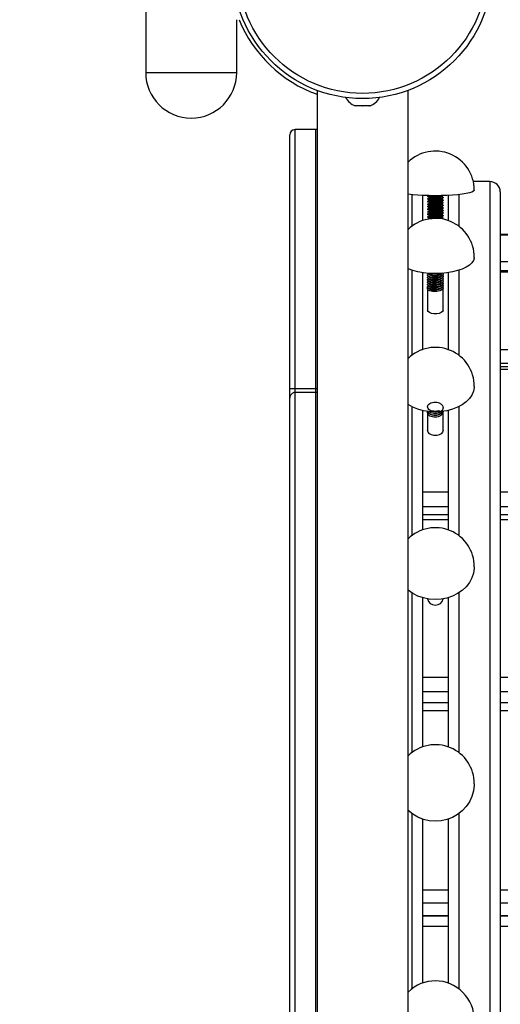
# Model space of a CAD drawing. Units: millimetres. Extents: x 15 to 205, y 5 to 292.
# Drawn here: x 113 to 113, y 159 to 161 of the extents above; entities that cross this region are included whole.
import ezdxf

# ---------------------------------------------------------------- set-up
doc = ezdxf.new("R2010")
doc.units = ezdxf.units.MM
doc.layers.add('TABELKA', color=7, linetype='Continuous', lineweight=50)
doc.styles.add('SLDTEXTSTYLE0', font='TXT', dxfattribs={"width": 0.75})
doc.dimstyles.new('SLDDIMSTYLE0', dxfattribs={"dimtxt": 3.5, "dimasz": 3.302, "dimexe": 0, "dimexo": 0.0625, "dimgap": 0.875, "dimtad": 1, "dimdec": 0, "dimlfac": 200, "dimrnd": 1e-09, "dimzin": 12, "dimdsep": 46, "dimtxsty": 'SLDTEXTSTYLE0', "dimsah": 1, "dimcen": 0.09, "dimadec": 0, "dimazin": 3, "dimtfac": 1, "dimtofl": 0, "dimtmove": 0, "dimatfit": 3, "dimfxl": 0, "dimfrac": 2, "dimtolj": 1, "dimtzin": 12, "dimarcsym": 0})

# ---------------------------------------------------------------- blocks, each defined once
blk = doc.blocks.new('_D_1')
at = {"layer": 'TABELKA'}
for p, q in [((137.4362, 176.5756), (155.0158, 176.5756)), ((154.0158, 176.5756), (154.0158, 114.7077)), ((113.5346, 114.7077), (155.0158, 114.7077))]:
    blk.add_line(p, q, dxfattribs=at)
for points in [[(154.0158, 176.5756), (153.5078, 173.2736), (154.5238, 173.2736)], [(154.0158, 114.7077), (154.5238, 118.0097), (153.5078, 118.0097)]]:
    blk.add_solid(points, dxfattribs=at)
at = {"layer": 'TABELKA', "insert": (149.5041, 145.3013), "char_height": 3.5, "attachment_point": 1, "rotation": 90, "style": 'SLDTEXTSTYLE0'}
blk.add_mtext('1237', dxfattribs=at)

msp = doc.modelspace()

# ---------------------------------------------------------------- linework, layer by layer
at = {"color": 7, "linetype": 'Continuous', "lineweight": 25}
for p, q in [((112.7771, 161.4302), (112.7771, 161.0302)), ((112.9521, 161.0302), (112.9521, 161.1319)), ((112.7771, 161.0302), (112.8977, 161.0302)), ((112.7771, 161.0302), (112.9521, 161.0302)), ((112.8977, 161.0302), (112.9521, 161.0302)), ((113.1068, 160.996), (113.1068, 157.4199)), ((113.2818, 157.4199), (113.2818, 160.996)), ((113.1818, 160.966), (113.18, 160.966)), ((113.1818, 160.966), (113.1821, 160.966)), ((113.1818, 160.966), (113.1818, 160.966)), ((113.1941, 160.966), (113.1821, 160.966)), ((113.1941, 160.966), (113.1943, 160.966)), ((113.1943, 160.966), (113.1946, 160.966)), ((113.2066, 160.966), (113.1946, 160.966)), ((113.2066, 160.966), (113.2068, 160.966)), ((113.2086, 160.966), (113.2068, 160.966)), ((113.2068, 160.966), (113.2068, 160.966)), ((113.0543, 160.4224), (113.0543, 160.9105)), ((113.1043, 160.9205), (113.0643, 160.9205)), ((113.0643, 160.4224), (113.0643, 160.9205)), ((113.1068, 160.9205), (113.1043, 160.9205)), ((113.1043, 160.4224), (113.1043, 160.9205)), ((113.4393, 160.8205), (113.4075, 160.8205)), ((113.4593, 160.8005), (113.4593, 158.9188)), ((113.3093, 160.794), (113.3093, 160.7455)), ((113.3193, 160.7923), (113.3193, 160.7917)), ((113.3193, 160.7917), (113.3199, 160.7911)), ((113.3193, 160.7873), (113.3193, 160.7867)), ((113.3193, 160.7824), (113.3193, 160.7818)), ((113.3193, 160.7818), (113.3199, 160.7812)), ((113.3193, 160.7774), (113.3193, 160.7768)), ((113.3215, 160.7902), (113.322, 160.7898)), ((113.322, 160.7892), (113.3215, 160.7889)), ((113.3215, 160.7852), (113.322, 160.7849)), ((113.322, 160.7843), (113.3215, 160.7839)), ((113.3215, 160.7803), (113.322, 160.7799)), ((113.322, 160.7793), (113.3215, 160.779)), ((113.322, 160.7901), (113.322, 160.7889)), ((113.322, 160.7901), (113.322, 160.7889)), ((113.322, 160.7852), (113.322, 160.7839)), ((113.322, 160.7852), (113.322, 160.7839)), ((113.322, 160.7802), (113.322, 160.779)), ((113.322, 160.7802), (113.322, 160.779)), ((113.3466, 160.7914), (113.3466, 160.7921)), ((113.3466, 160.7864), (113.3466, 160.7872)), ((113.3466, 160.7815), (113.3466, 160.7822)), ((113.3466, 160.7765), (113.3466, 160.7773)), ((113.3488, 160.789), (113.3493, 160.7892)), ((113.3488, 160.784), (113.3493, 160.7843)), ((113.3493, 160.7892), (113.3493, 160.7898)), ((113.3493, 160.7843), (113.3493, 160.7849)), ((113.3493, 160.7793), (113.3493, 160.7799)), ((113.3593, 160.794), (113.3593, 160.7455)), ((113.3193, 160.7725), (113.3193, 160.7719)), ((113.3193, 160.7676), (113.3193, 160.7669)), ((113.3193, 160.7669), (113.3199, 160.7664)), ((113.3193, 160.7626), (113.3193, 160.762)), ((113.3215, 160.7753), (113.322, 160.775)), ((113.322, 160.7744), (113.3215, 160.774)), ((113.3215, 160.7704), (113.322, 160.77)), ((113.322, 160.7694), (113.3215, 160.7691)), ((113.3215, 160.7654), (113.322, 160.7651)), ((113.322, 160.7645), (113.3215, 160.7641)), ((113.3215, 160.7605), (113.322, 160.7601)), ((113.322, 160.7595), (113.3215, 160.7592)), ((113.322, 160.7753), (113.322, 160.774)), ((113.322, 160.7753), (113.322, 160.774)), ((113.322, 160.7703), (113.322, 160.7691)), ((113.322, 160.7703), (113.322, 160.7691)), ((113.322, 160.7654), (113.322, 160.7641)), ((113.322, 160.7654), (113.322, 160.7641)), ((113.322, 160.7604), (113.322, 160.7592)), ((113.322, 160.7604), (113.322, 160.7592)), ((113.3466, 160.7716), (113.3466, 160.7723)), ((113.3466, 160.7666), (113.3466, 160.7674)), ((113.3466, 160.7617), (113.3466, 160.7625)), ((113.3488, 160.7741), (113.3493, 160.7744)), ((113.3488, 160.7642), (113.3493, 160.7645)), ((113.3488, 160.7593), (113.3493, 160.7595)), ((113.3493, 160.7744), (113.3493, 160.775)), ((113.3493, 160.7694), (113.3493, 160.77)), ((113.3493, 160.7645), (113.3493, 160.7651)), ((113.3493, 160.7595), (113.3493, 160.7601)), ((113.3193, 160.7577), (113.3193, 160.757)), ((113.3193, 160.757), (113.3199, 160.7565)), ((113.3193, 160.7527), (113.3193, 160.7521)), ((113.3215, 160.7555), (113.322, 160.7552)), ((113.322, 160.7546), (113.3215, 160.7542)), ((113.3215, 160.7506), (113.322, 160.7502)), ((113.322, 160.7496), (113.3215, 160.7493)), ((113.322, 160.7555), (113.322, 160.7542)), ((113.322, 160.7555), (113.322, 160.7542)), ((113.322, 160.7505), (113.322, 160.7493)), ((113.322, 160.7505), (113.322, 160.7493)), ((113.3466, 160.7567), (113.3466, 160.7575)), ((113.3466, 160.7518), (113.3466, 160.7526)), ((113.3493, 160.7496), (113.3483, 160.7486)), ((113.3488, 160.7494), (113.3493, 160.7496)), ((113.3493, 160.7546), (113.3493, 160.7552)), ((113.3493, 160.7496), (113.3493, 160.7502)), ((117.5416, 160.7185), (113.4593, 160.7185)), ((113.3093, 160.6454), (113.3093, 160.4976)), ((113.3593, 160.6454), (113.3593, 160.4976)), ((117.5416, 160.649), (113.4593, 160.649)), ((113.3193, 160.6412), (113.3193, 160.6406)), ((113.3193, 160.6367), (113.3193, 160.6361)), ((113.3193, 160.6321), (113.3193, 160.6315)), ((113.3193, 160.6276), (113.3193, 160.627)), ((113.3493, 160.6429), (113.3493, 160.6435)), ((113.3493, 160.6384), (113.3493, 160.6389)), ((113.3493, 160.6338), (113.3493, 160.6344)), ((113.3493, 160.6293), (113.3493, 160.6298)), ((113.3493, 160.6247), (113.3493, 160.6253)), ((113.3193, 160.623), (113.3193, 160.6224)), ((113.3193, 160.6185), (113.3193, 160.6179)), ((113.3193, 160.6139), (113.3193, 160.6179)), ((113.322, 160.6153), (113.3193, 160.6139)), ((113.3193, 160.6139), (113.3193, 160.5724)), ((113.3493, 160.6202), (113.3493, 160.6207)), ((113.3493, 160.5724), (113.3493, 160.6162)), ((117.5416, 160.4643), (113.4593, 160.4643)), ((113.0543, 160.4012), (113.0543, 160.4224)), ((113.0643, 160.4224), (113.1043, 160.4224)), ((113.0643, 160.4153), (113.0643, 160.4224)), ((113.1043, 160.4224), (113.1068, 160.4224)), ((113.1043, 160.4153), (113.1043, 160.4224)), ((113.0543, 158.0148), (113.0543, 160.4012)), ((113.0643, 158.0006), (113.0643, 160.4153)), ((113.0643, 160.4153), (113.1043, 160.4153)), ((113.1043, 160.4153), (113.1068, 160.4153)), ((113.1043, 158.0006), (113.1043, 160.4153)), ((113.3093, 160.3803), (113.3093, 160.1505)), ((113.3593, 160.3803), (113.3593, 160.1505)), ((113.3193, 160.3761), (113.3193, 160.3785)), ((113.3203, 160.3765), (113.3193, 160.3761)), ((113.3193, 160.3761), (113.3193, 160.3416)), ((113.3493, 160.3416), (113.3493, 160.378)), ((113.3593, 160.1795), (113.3093, 160.1795)), ((117.5416, 160.1795), (113.4593, 160.1795)), ((113.3093, 160.0203), (113.3093, 159.733)), ((113.3593, 160.0203), (113.3593, 159.733)), ((113.3593, 159.8176), (113.3093, 159.8176)), ((117.5416, 159.8176), (113.4593, 159.8176)), ((113.3093, 159.5944), (113.3093, 159.2787)), ((113.3593, 159.5944), (113.3593, 159.2787)), ((113.3093, 159.4083), (113.3593, 159.4083)), ((113.3093, 159.408), (113.3593, 159.408)), ((113.4593, 159.4083), (117.5416, 159.4083)), ((113.4593, 159.408), (117.5416, 159.408))]:
    msp.add_line(p, q, dxfattribs=at)
at = {"color": 8, "linetype": 'Continuous', "lineweight": 25}
for p, q in [((113.4393, 160.8205), (113.4393, 158.9152)), ((113.2893, 160.7955), (113.2893, 160.7347)), ((113.3793, 160.7955), (113.3793, 160.7347)), ((113.4593, 160.7183), (117.5416, 160.7183)), ((113.4593, 160.6671), (117.5416, 160.6671)), ((113.2893, 160.6498), (113.2893, 160.4866)), ((113.3793, 160.6498), (113.3793, 160.4866)), ((113.4593, 160.6472), (117.5416, 160.6472)), ((113.3093, 160.4976), (113.3102, 160.4976)), ((113.3584, 160.4976), (113.3593, 160.4976)), ((113.4593, 160.4976), (117.5416, 160.4976)), ((113.4593, 160.4711), (117.5416, 160.4711)), ((113.4593, 160.4595), (117.5416, 160.4595)), ((113.2893, 160.3873), (113.2893, 160.1397)), ((113.3793, 160.3873), (113.3793, 160.1397)), ((113.3093, 160.2237), (113.3593, 160.2237)), ((113.4593, 160.2237), (117.5416, 160.2237)), ((113.3093, 160.1955), (113.3593, 160.1955)), ((113.4593, 160.1955), (117.5416, 160.1955)), ((113.3093, 160.1703), (113.3593, 160.1703)), ((113.4593, 160.1703), (117.5416, 160.1703)), ((113.2893, 160.0293), (113.2893, 159.7223)), ((113.3793, 160.0293), (113.3793, 159.7223)), ((113.3093, 159.8675), (113.3593, 159.8675)), ((113.4593, 159.8675), (117.5416, 159.8675)), ((113.3093, 159.8399), (113.3593, 159.8399)), ((113.4593, 159.8399), (117.5416, 159.8399)), ((113.3093, 159.8033), (113.3593, 159.8033)), ((113.4593, 159.8033), (117.5416, 159.8033)), ((113.2893, 159.6047), (113.2893, 159.268)), ((113.3793, 159.6047), (113.3793, 159.268)), ((113.3093, 159.4579), (113.3593, 159.4579)), ((113.4593, 159.4579), (117.5416, 159.4579)), ((113.3093, 159.433), (113.3593, 159.433)), ((113.4593, 159.433), (117.5416, 159.433)), ((113.3093, 159.4091), (113.3593, 159.4091)), ((113.4593, 159.4091), (117.5416, 159.4091)), ((113.3093, 159.388), (113.3593, 159.388)), ((113.4593, 159.388), (117.5416, 159.388))]:
    msp.add_line(p, q, dxfattribs=at)
at = {"color": 7, "linetype": 'Continuous', "lineweight": 25, "flags": 128}
for points in [[(113.4093, 160.8041), (113.4093, 160.8036), (113.4079, 160.802), (113.4048, 160.8004), (113.4001, 160.7989), (113.3938, 160.7975), (113.3861, 160.7963), (113.3772, 160.7953), (113.3673, 160.7945), (113.3567, 160.7939), (113.3455, 160.7935), (113.334, 160.7934), (113.3226, 160.7935), (113.3114, 160.7939), (113.3008, 160.7945), (113.2909, 160.7953), (113.2821, 160.7964), (113.2818, 160.7964)], [(113.4093, 160.6747), (113.4093, 160.6734), (113.4079, 160.6687), (113.4048, 160.6641), (113.4001, 160.6598), (113.3938, 160.6558), (113.3861, 160.6522), (113.3772, 160.6492), (113.3673, 160.6468), (113.3567, 160.645), (113.3455, 160.6439), (113.334, 160.6436), (113.3226, 160.644), (113.3114, 160.6451), (113.3008, 160.6469), (113.2909, 160.6493), (113.2821, 160.6524), (113.2818, 160.6525)], [(113.3493, 160.5724), (113.3484, 160.5703), (113.3458, 160.5684), (113.3418, 160.567), (113.3369, 160.5663), (113.3317, 160.5663), (113.3268, 160.567), (113.3228, 160.5684), (113.3202, 160.5703), (113.3193, 160.5724)], [(113.4093, 160.4266), (113.4093, 160.4245), (113.4079, 160.4171), (113.4048, 160.4098), (113.4001, 160.403), (113.3938, 160.3967), (113.3861, 160.3911), (113.3772, 160.3863), (113.3673, 160.3825), (113.3567, 160.3797), (113.3455, 160.378), (113.334, 160.3775), (113.3226, 160.3781), (113.3114, 160.3798), (113.3008, 160.3827), (113.2909, 160.3866), (113.2821, 160.3914), (113.2818, 160.3915)], [(113.3493, 160.3416), (113.3484, 160.3382), (113.3458, 160.3353), (113.3418, 160.3331), (113.3369, 160.3319), (113.3317, 160.3319), (113.3268, 160.3331), (113.3228, 160.3353), (113.3202, 160.3382), (113.3193, 160.3416)], [(113.4093, 160.0797), (113.4093, 160.0771), (113.4079, 160.0675), (113.4048, 160.0582), (113.4001, 160.0494), (113.3938, 160.0413), (113.3861, 160.0341), (113.3772, 160.028), (113.3673, 160.0231), (113.3567, 160.0195), (113.3455, 160.0174), (113.334, 160.0167), (113.3226, 160.0174), (113.3114, 160.0197), (113.3008, 160.0233), (113.2909, 160.0283), (113.2821, 160.0345), (113.2818, 160.0347)], [(113.4093, 159.6623), (113.4093, 159.6592), (113.4079, 159.6483), (113.4048, 159.6377), (113.4001, 159.6276), (113.3938, 159.6184), (113.3861, 159.6102), (113.3772, 159.6032), (113.3673, 159.5976), (113.3567, 159.5936), (113.3455, 159.5911), (113.334, 159.5903), (113.3226, 159.5912), (113.3114, 159.5937), (113.3008, 159.5979), (113.2909, 159.6036), (113.2821, 159.6106), (113.2818, 159.6109)]]:
    msp.add_lwpolyline(points, dxfattribs=at)
at = {"color": 7, "linetype": 'Continuous', "lineweight": 25}
for radius in [0.25, 0.24]:
    msp.add_circle((113.1943, 161.2302), radius, dxfattribs=at)
at = {"color": 8, "linetype": 'Continuous', "lineweight": 25}
msp.add_arc((113.1943, 161.2302), 0.2572, 202.4668, 250.1148, dxfattribs=at)
at = {"color": 7, "linetype": 'Continuous', "lineweight": 25}
for centre, radius, start, end in [((112.8646, 161.0302), 0.0875, 180, 0), ((113.196, 161.0024), 0.0398, 210.2348, 246.3594), ((113.1927, 161.0024), 0.0398, 293.6406, 329.7652), ((113.0643, 160.9105), 0.01, 90, 180), ((113.3343, 160.8041), 0.075, 0, 134.427), ((113.4393, 160.8005), 0.02, 0, 90), ((113.3343, 160.6747), 0.075, 0, 134.427), ((113.3343, 160.4266), 0.075, 0, 134.427), ((113.3343, 160.0797), 0.075, 0, 134.427), ((113.3343, 160.0211), 0.0153, 192.0251, 347.9749), ((113.3343, 159.6623), 0.075, 0, 134.427), ((113.3343, 159.208), 0.075, 225.573, 134.427)]:
    msp.add_arc(centre, radius, start, end, dxfattribs=at)
for points, knots in [([(113.3217, 160.7938), (113.3213, 160.7937), (113.3196, 160.7932), (113.3195, 160.7927), (113.3193, 160.7923)], [0, 0, 0, 0, 0.275192, 1, 1, 1, 1]), ([(113.3483, 160.7931), (113.3483, 160.7931), (113.3479, 160.7927), (113.3451, 160.792), (113.3403, 160.7912), (113.3343, 160.7907), (113.3284, 160.7906), (113.3235, 160.7907), (113.32, 160.7911), (113.3196, 160.7915), (113.3193, 160.7917)], [0, 0, 0, 0, 0.011737, 0.152918, 0.294098, 0.435278, 0.576459, 0.717639, 0.85882, 1, 1, 1, 1]), ([(113.3483, 160.7909), (113.3488, 160.7905), (113.3498, 160.7898), (113.3485, 160.7887), (113.3452, 160.7877), (113.3402, 160.7869), (113.3343, 160.7864), (113.3284, 160.7863), (113.3235, 160.7864), (113.32, 160.7868), (113.3196, 160.7872), (113.3193, 160.7873)], [0, 0, 0, 0, 0.102823, 0.214971, 0.327118, 0.439265, 0.551412, 0.663559, 0.775706, 0.887853, 1, 1, 1, 1]), ([(113.3483, 160.7859), (113.3488, 160.7856), (113.3498, 160.7848), (113.3485, 160.7837), (113.3452, 160.7827), (113.3402, 160.7819), (113.3343, 160.7814), (113.3284, 160.7813), (113.3235, 160.7815), (113.32, 160.7819), (113.3196, 160.7822), (113.3193, 160.7824)], [0, 0, 0, 0, 0.102823, 0.214971, 0.327118, 0.439265, 0.551412, 0.663559, 0.775706, 0.887853, 1, 1, 1, 1]), ([(113.3217, 160.7839), (113.3213, 160.7838), (113.3196, 160.7833), (113.3195, 160.7828), (113.3193, 160.7824)], [0, 0, 0, 0, 0.275192, 1, 1, 1, 1]), ([(113.3483, 160.781), (113.3488, 160.7806), (113.3498, 160.7799), (113.3485, 160.7788), (113.3452, 160.7778), (113.3402, 160.777), (113.3343, 160.7765), (113.3284, 160.7764), (113.3235, 160.7765), (113.32, 160.7769), (113.3196, 160.7773), (113.3193, 160.7774)], [0, 0, 0, 0, 0.102823, 0.214971, 0.327118, 0.439265, 0.551412, 0.663559, 0.775706, 0.887853, 1, 1, 1, 1]), ([(113.3204, 160.7878), (113.3204, 160.7878), (113.3205, 160.7879), (113.3208, 160.7879), (113.3211, 160.7879)], [0, 0, 0, 0, 0.165776, 1, 1, 1, 1]), ([(113.3204, 160.7779), (113.3204, 160.7779), (113.3205, 160.778), (113.3208, 160.778), (113.3211, 160.778)], [0, 0, 0, 0, 0.165776, 1, 1, 1, 1]), ([(113.3209, 160.7911), (113.3213, 160.7909), (113.3221, 160.7904), (113.3229, 160.7899), (113.3233, 160.7897)], [0, 0, 0, 0, 0.500033, 1, 1, 1, 1]), ([(113.3233, 160.7893), (113.3229, 160.7891), (113.3221, 160.7886), (113.3213, 160.7882), (113.3209, 160.7879)], [0, 0, 0, 0, 0.4999667, 1, 1, 1, 1]), ([(113.3209, 160.7861), (113.3213, 160.7859), (113.3221, 160.7855), (113.3229, 160.785), (113.3233, 160.7848)], [0, 0, 0, 0, 0.500033, 1, 1, 1, 1]), ([(113.3233, 160.7844), (113.3229, 160.7841), (113.3221, 160.7837), (113.3213, 160.7832), (113.3209, 160.783)], [0, 0, 0, 0, 0.499967, 1, 1, 1, 1]), ([(113.3209, 160.7812), (113.3213, 160.781), (113.3221, 160.7805), (113.3229, 160.7801), (113.3233, 160.7798)], [0, 0, 0, 0, 0.5000333, 1, 1, 1, 1]), ([(113.3233, 160.7794), (113.3229, 160.7792), (113.3221, 160.7787), (113.3213, 160.7783), (113.3209, 160.778)], [0, 0, 0, 0, 0.499967, 1, 1, 1, 1]), ([(113.3457, 160.7917), (113.3457, 160.7916), (113.3454, 160.7913), (113.3431, 160.7907), (113.3392, 160.79), (113.3343, 160.7896), (113.3295, 160.7894), (113.3255, 160.7895), (113.3241, 160.7896), (113.3234, 160.7897)], [0, 0, 0, 0, 0.005642, 0.175735, 0.345827, 0.51592, 0.686013, 0.856105, 1, 1, 1, 1]), ([(113.3457, 160.7867), (113.3457, 160.7867), (113.3454, 160.7864), (113.3431, 160.7858), (113.3392, 160.7851), (113.3343, 160.7846), (113.3295, 160.7845), (113.3255, 160.7845), (113.3241, 160.7847), (113.3234, 160.7848)], [0, 0, 0, 0, 0.005642, 0.175735, 0.345827, 0.51592, 0.686013, 0.856105, 1, 1, 1, 1]), ([(113.3457, 160.7818), (113.3457, 160.7817), (113.3454, 160.7814), (113.3431, 160.7808), (113.3392, 160.7801), (113.3343, 160.7797), (113.3295, 160.7795), (113.3255, 160.7796), (113.3241, 160.7798), (113.3234, 160.7798)], [0, 0, 0, 0, 0.005642, 0.175735, 0.345827, 0.51592, 0.686013, 0.856105, 1, 1, 1, 1]), ([(113.3457, 160.7768), (113.3457, 160.7768), (113.3454, 160.7765), (113.3431, 160.7759), (113.3392, 160.7752), (113.3343, 160.7747), (113.3295, 160.7746), (113.3255, 160.7746), (113.3241, 160.7748), (113.3234, 160.7749)], [0, 0, 0, 0, 0.005642, 0.175735, 0.345827, 0.51592, 0.686013, 0.856105, 1, 1, 1, 1]), ([(113.3458, 160.7917), (113.3462, 160.7919), (113.3471, 160.7924), (113.3479, 160.7929), (113.3484, 160.7931)], [0, 0, 0, 0, 0.499849, 1, 1, 1, 1]), ([(113.3458, 160.7867), (113.3462, 160.787), (113.3471, 160.7874), (113.3479, 160.7879), (113.3484, 160.7882)], [0, 0, 0, 0, 0.499849, 1, 1, 1, 1]), ([(113.3458, 160.7818), (113.3462, 160.782), (113.3471, 160.7825), (113.3479, 160.783), (113.3484, 160.7832)], [0, 0, 0, 0, 0.499849, 1, 1, 1, 1]), ([(113.3458, 160.7768), (113.3462, 160.7771), (113.3471, 160.7775), (113.3479, 160.778), (113.3484, 160.7783)], [0, 0, 0, 0, 0.499849, 1, 1, 1, 1]), ([(113.3484, 160.7909), (113.3479, 160.7911), (113.3473, 160.7914), (113.3468, 160.7917), (113.3466, 160.7918)], [0, 0, 0, 0, 0.74975, 1, 1, 1, 1]), ([(113.3491, 160.7901), (113.3487, 160.7903), (113.3478, 160.7908), (113.347, 160.7912), (113.3466, 160.7914)], [0, 0, 0, 0, 0.530741, 1, 1, 1, 1]), ([(113.3484, 160.7859), (113.3479, 160.7862), (113.3473, 160.7865), (113.3468, 160.7868), (113.3466, 160.7869)], [0, 0, 0, 0, 0.74975, 1, 1, 1, 1]), ([(113.3491, 160.7851), (113.3487, 160.7854), (113.3478, 160.7858), (113.347, 160.7863), (113.3466, 160.7865)], [0, 0, 0, 0, 0.530741, 1, 1, 1, 1]), ([(113.3484, 160.781), (113.3479, 160.7812), (113.3473, 160.7815), (113.3468, 160.7818), (113.3466, 160.7819)], [0, 0, 0, 0, 0.74975, 1, 1, 1, 1]), ([(113.3491, 160.7802), (113.3487, 160.7804), (113.3478, 160.7809), (113.347, 160.7813), (113.3466, 160.7815)], [0, 0, 0, 0, 0.530741, 1, 1, 1, 1]), ([(113.3484, 160.776), (113.3479, 160.7763), (113.3473, 160.7766), (113.3468, 160.7769), (113.3466, 160.777)], [0, 0, 0, 0, 0.74975, 1, 1, 1, 1]), ([(113.3483, 160.776), (113.3488, 160.7757), (113.3498, 160.7749), (113.3485, 160.7738), (113.3452, 160.7728), (113.3402, 160.772), (113.3343, 160.7715), (113.3284, 160.7714), (113.3235, 160.7716), (113.32, 160.772), (113.3196, 160.7723), (113.3193, 160.7725)], [0, 0, 0, 0, 0.1028235, 0.2149706, 0.3271176, 0.4392647, 0.5514117, 0.6635588, 0.7757059, 0.8878529, 1, 1, 1, 1]), ([(113.3217, 160.774), (113.3213, 160.7739), (113.3196, 160.7734), (113.3195, 160.7729), (113.3193, 160.7725)], [0, 0, 0, 0, 0.2751924, 1, 1, 1, 1]), ([(113.3483, 160.7711), (113.3488, 160.7707), (113.3498, 160.77), (113.3485, 160.7689), (113.3452, 160.7679), (113.3402, 160.7671), (113.3343, 160.7666), (113.3284, 160.7665), (113.3235, 160.7666), (113.32, 160.767), (113.3196, 160.7674), (113.3193, 160.7676)], [0, 0, 0, 0, 0.102823, 0.214971, 0.327118, 0.439265, 0.551412, 0.663559, 0.775706, 0.887853, 1, 1, 1, 1]), ([(113.3217, 160.7691), (113.3213, 160.7689), (113.3196, 160.7685), (113.3195, 160.7679), (113.3193, 160.7676)], [0, 0, 0, 0, 0.275192, 1, 1, 1, 1]), ([(113.3483, 160.7661), (113.3488, 160.7658), (113.3498, 160.765), (113.3485, 160.7639), (113.3452, 160.7629), (113.3402, 160.7621), (113.3343, 160.7616), (113.3284, 160.7615), (113.3235, 160.7617), (113.32, 160.7621), (113.3196, 160.7624), (113.3193, 160.7626)], [0, 0, 0, 0, 0.102823, 0.214971, 0.327118, 0.439265, 0.551412, 0.663559, 0.775706, 0.887853, 1, 1, 1, 1]), ([(113.3483, 160.7612), (113.3488, 160.7608), (113.3498, 160.7601), (113.3485, 160.759), (113.3452, 160.758), (113.3402, 160.7572), (113.3343, 160.7567), (113.3284, 160.7566), (113.3235, 160.7567), (113.32, 160.7571), (113.3196, 160.7575), (113.3193, 160.7577)], [0, 0, 0, 0, 0.102823, 0.214971, 0.327118, 0.439265, 0.551412, 0.663559, 0.775706, 0.887853, 1, 1, 1, 1]), ([(113.3217, 160.7592), (113.3213, 160.759), (113.3196, 160.7586), (113.3195, 160.758), (113.3193, 160.7577)], [0, 0, 0, 0, 0.275192, 1, 1, 1, 1]), ([(113.3204, 160.7631), (113.3204, 160.7631), (113.3205, 160.7631), (113.3208, 160.7632), (113.3211, 160.7632)], [0, 0, 0, 0, 0.165776, 1, 1, 1, 1]), ([(113.3209, 160.7762), (113.3213, 160.776), (113.3221, 160.7756), (113.3229, 160.7751), (113.3233, 160.7749)], [0, 0, 0, 0, 0.500033, 1, 1, 1, 1]), ([(113.3233, 160.7745), (113.3229, 160.7742), (113.3221, 160.7738), (113.3213, 160.7733), (113.3209, 160.7731)], [0, 0, 0, 0, 0.499967, 1, 1, 1, 1]), ([(113.3209, 160.7713), (113.3213, 160.7711), (113.3221, 160.7706), (113.3229, 160.7702), (113.3233, 160.7699)], [0, 0, 0, 0, 0.500033, 1, 1, 1, 1]), ([(113.3233, 160.7695), (113.3229, 160.7693), (113.3221, 160.7688), (113.3213, 160.7684), (113.3209, 160.7681)], [0, 0, 0, 0, 0.499967, 1, 1, 1, 1]), ([(113.3209, 160.7663), (113.3213, 160.7661), (113.3221, 160.7657), (113.3229, 160.7652), (113.3233, 160.765)], [0, 0, 0, 0, 0.500033, 1, 1, 1, 1]), ([(113.3233, 160.7646), (113.3229, 160.7643), (113.3221, 160.7639), (113.3213, 160.7634), (113.3209, 160.7632)], [0, 0, 0, 0, 0.499967, 1, 1, 1, 1]), ([(113.3209, 160.7614), (113.3213, 160.7612), (113.3221, 160.7607), (113.3229, 160.7603), (113.3233, 160.76)], [0, 0, 0, 0, 0.5000333, 1, 1, 1, 1]), ([(113.3233, 160.7596), (113.3229, 160.7594), (113.3221, 160.7589), (113.3213, 160.7585), (113.3209, 160.7582)], [0, 0, 0, 0, 0.499967, 1, 1, 1, 1]), ([(113.3457, 160.7719), (113.3457, 160.7719), (113.3454, 160.7715), (113.3431, 160.7709), (113.3392, 160.7702), (113.3343, 160.7698), (113.3295, 160.7696), (113.3255, 160.7697), (113.3241, 160.7699), (113.3234, 160.7699)], [0, 0, 0, 0, 0.005642, 0.175735, 0.345827, 0.51592, 0.686013, 0.856105, 1, 1, 1, 1]), ([(113.3457, 160.7669), (113.3457, 160.7669), (113.3454, 160.7666), (113.3431, 160.766), (113.3392, 160.7653), (113.3343, 160.7648), (113.3295, 160.7647), (113.3255, 160.7647), (113.3241, 160.7649), (113.3234, 160.765)], [0, 0, 0, 0, 0.005642, 0.175735, 0.345827, 0.51592, 0.686013, 0.856105, 1, 1, 1, 1]), ([(113.3457, 160.762), (113.3457, 160.762), (113.3454, 160.7616), (113.3431, 160.761), (113.3392, 160.7603), (113.3343, 160.7599), (113.3295, 160.7597), (113.3255, 160.7598), (113.3241, 160.76), (113.3234, 160.76)], [0, 0, 0, 0, 0.005642, 0.175735, 0.345827, 0.51592, 0.686013, 0.856105, 1, 1, 1, 1]), ([(113.3458, 160.7719), (113.3462, 160.7721), (113.3471, 160.7726), (113.3479, 160.7731), (113.3484, 160.7733)], [0, 0, 0, 0, 0.499849, 1, 1, 1, 1]), ([(113.3458, 160.7669), (113.3462, 160.7672), (113.3471, 160.7676), (113.3479, 160.7681), (113.3484, 160.7684)], [0, 0, 0, 0, 0.499849, 1, 1, 1, 1]), ([(113.3458, 160.762), (113.3462, 160.7622), (113.3471, 160.7627), (113.3479, 160.7632), (113.3484, 160.7634)], [0, 0, 0, 0, 0.499849, 1, 1, 1, 1]), ([(113.3458, 160.757), (113.3462, 160.7573), (113.3471, 160.7577), (113.3479, 160.7582), (113.3484, 160.7585)], [0, 0, 0, 0, 0.499849, 1, 1, 1, 1]), ([(113.3491, 160.7752), (113.3487, 160.7755), (113.3478, 160.7759), (113.347, 160.7764), (113.3466, 160.7766)], [0, 0, 0, 0, 0.530741, 1, 1, 1, 1]), ([(113.3484, 160.7711), (113.3479, 160.7713), (113.3473, 160.7716), (113.3468, 160.772), (113.3466, 160.772)], [0, 0, 0, 0, 0.74975, 1, 1, 1, 1]), ([(113.3491, 160.7703), (113.3487, 160.7705), (113.3478, 160.771), (113.347, 160.7714), (113.3466, 160.7716)], [0, 0, 0, 0, 0.530741, 1, 1, 1, 1]), ([(113.3484, 160.7661), (113.3479, 160.7664), (113.3473, 160.7667), (113.3468, 160.767), (113.3466, 160.7671)], [0, 0, 0, 0, 0.7497503, 1, 1, 1, 1]), ([(113.3491, 160.7653), (113.3487, 160.7656), (113.3478, 160.766), (113.347, 160.7665), (113.3466, 160.7667)], [0, 0, 0, 0, 0.530741, 1, 1, 1, 1]), ([(113.3484, 160.7612), (113.3479, 160.7614), (113.3473, 160.7617), (113.3468, 160.7621), (113.3466, 160.7621)], [0, 0, 0, 0, 0.7497503, 1, 1, 1, 1]), ([(113.3491, 160.7604), (113.3487, 160.7606), (113.3478, 160.7611), (113.347, 160.7615), (113.3466, 160.7617)], [0, 0, 0, 0, 0.5307411, 1, 1, 1, 1]), ([(113.3483, 160.7562), (113.3488, 160.7559), (113.3498, 160.7552), (113.3485, 160.754), (113.3452, 160.753), (113.3402, 160.7522), (113.3343, 160.7518), (113.3284, 160.7516), (113.3235, 160.7518), (113.32, 160.7522), (113.3196, 160.7525), (113.3193, 160.7527)], [0, 0, 0, 0, 0.102823, 0.214971, 0.327118, 0.439265, 0.551412, 0.663559, 0.775706, 0.887853, 1, 1, 1, 1]), ([(113.3217, 160.7493), (113.3213, 160.7491), (113.3196, 160.7487), (113.3195, 160.7481), (113.3193, 160.7478)], [0, 0, 0, 0, 0.275192, 1, 1, 1, 1]), ([(113.3204, 160.7532), (113.3204, 160.7532), (113.3205, 160.7532), (113.3208, 160.7533), (113.3211, 160.7533)], [0, 0, 0, 0, 0.165776, 1, 1, 1, 1]), ([(113.3209, 160.7564), (113.3213, 160.7562), (113.3221, 160.7558), (113.3229, 160.7553), (113.3233, 160.7551)], [0, 0, 0, 0, 0.500033, 1, 1, 1, 1]), ([(113.3233, 160.7547), (113.3229, 160.7544), (113.3221, 160.754), (113.3213, 160.7535), (113.3209, 160.7533)], [0, 0, 0, 0, 0.499967, 1, 1, 1, 1]), ([(113.3209, 160.7515), (113.3213, 160.7513), (113.3221, 160.7508), (113.3229, 160.7504), (113.3233, 160.7501)], [0, 0, 0, 0, 0.5000333, 1, 1, 1, 1]), ([(113.3233, 160.7497), (113.3229, 160.7495), (113.3221, 160.749), (113.3213, 160.7486), (113.3209, 160.7483)], [0, 0, 0, 0, 0.499967, 1, 1, 1, 1]), ([(113.3281, 160.7486), (113.3273, 160.7486), (113.325, 160.7487), (113.3226, 160.7489), (113.3222, 160.7492), (113.322, 160.7493)], [0, 0, 0, 0, 0.23843, 0.619215, 1, 1, 1, 1]), ([(113.3457, 160.757), (113.3457, 160.757), (113.3454, 160.7567), (113.3431, 160.7561), (113.3392, 160.7554), (113.3343, 160.7549), (113.3295, 160.7548), (113.3255, 160.7548), (113.3241, 160.755), (113.3234, 160.7551)], [0, 0, 0, 0, 0.005642, 0.175735, 0.345827, 0.51592, 0.686013, 0.856105, 1, 1, 1, 1]), ([(113.3457, 160.7521), (113.3457, 160.7521), (113.3454, 160.7517), (113.3431, 160.7511), (113.3392, 160.7504), (113.3343, 160.75), (113.3295, 160.7498), (113.3255, 160.7499), (113.3241, 160.7501), (113.3234, 160.7501)], [0, 0, 0, 0, 0.005642, 0.175735, 0.345827, 0.51592, 0.686013, 0.856105, 1, 1, 1, 1]), ([(113.3466, 160.7518), (113.3464, 160.7514), (113.3461, 160.7508), (113.3434, 160.7499), (113.3407, 160.7495), (113.3394, 160.7493)], [0, 0, 0, 0, 0.344097, 0.688194, 1, 1, 1, 1]), ([(113.3458, 160.7521), (113.3462, 160.7523), (113.3471, 160.7528), (113.3479, 160.7533), (113.3484, 160.7535)], [0, 0, 0, 0, 0.499849, 1, 1, 1, 1]), ([(113.3484, 160.7562), (113.3479, 160.7565), (113.3473, 160.7568), (113.3468, 160.7571), (113.3466, 160.7572)], [0, 0, 0, 0, 0.7497503, 1, 1, 1, 1]), ([(113.3491, 160.7554), (113.3487, 160.7557), (113.3478, 160.7561), (113.347, 160.7566), (113.3466, 160.7568)], [0, 0, 0, 0, 0.530741, 1, 1, 1, 1]), ([(113.3484, 160.7513), (113.3479, 160.7515), (113.3473, 160.7518), (113.3468, 160.7522), (113.3466, 160.7522)], [0, 0, 0, 0, 0.74975, 1, 1, 1, 1]), ([(113.3491, 160.7505), (113.3487, 160.7507), (113.3478, 160.7512), (113.347, 160.7516), (113.3466, 160.7518)], [0, 0, 0, 0, 0.530741, 1, 1, 1, 1]), ([(113.3483, 160.7513), (113.3488, 160.7509), (113.3499, 160.7502), (113.3488, 160.7495), (113.3482, 160.7491)], [0, 0, 0, 0, 0.478314, 1, 1, 1, 1]), ([(113.3476, 160.6444), (113.3468, 160.6437), (113.345, 160.6422), (113.3402, 160.6407), (113.3343, 160.6399), (113.3284, 160.6401), (113.3235, 160.6412), (113.3203, 160.6428), (113.3199, 160.6439), (113.3198, 160.6444)], [0, 0, 0, 0, 0.127068, 0.282406, 0.437744, 0.593082, 0.748419, 0.903757, 1, 1, 1, 1]), ([(113.3463, 160.644), (113.3459, 160.6437), (113.3444, 160.6425), (113.3401, 160.6413), (113.3344, 160.6405), (113.3284, 160.6407), (113.3235, 160.6418), (113.3206, 160.6432), (113.3202, 160.6441), (113.3201, 160.6443)], [0, 0, 0, 0, 0.071363, 0.24564, 0.419916, 0.594193, 0.768469, 0.942746, 1, 1, 1, 1]), ([(113.3491, 160.644), (113.3492, 160.6438), (113.3497, 160.6428), (113.3484, 160.6407), (113.3452, 160.6384), (113.3402, 160.6367), (113.3343, 160.6359), (113.3284, 160.6361), (113.3234, 160.6373), (113.3201, 160.639), (113.3188, 160.6412), (113.3199, 160.6425), (113.3204, 160.6432)], [0, 0, 0, 0, 0.021321, 0.130703, 0.240084, 0.349466, 0.458847, 0.568229, 0.67761, 0.786992, 0.896373, 1, 1, 1, 1]), ([(113.3485, 160.6409), (113.3489, 160.6403), (113.3498, 160.6387), (113.3485, 160.6362), (113.3452, 160.6338), (113.3402, 160.6322), (113.3343, 160.6314), (113.3284, 160.6316), (113.3234, 160.6327), (113.3201, 160.6345), (113.3188, 160.6366), (113.3199, 160.638), (113.3204, 160.6386)], [0, 0, 0, 0, 0.076919, 0.180087, 0.283254, 0.386422, 0.48959, 0.592757, 0.695925, 0.799093, 0.90226, 1, 1, 1, 1]), ([(113.3485, 160.6364), (113.3489, 160.6357), (113.3498, 160.6342), (113.3485, 160.6316), (113.3452, 160.6293), (113.3402, 160.6276), (113.3343, 160.6268), (113.3284, 160.6271), (113.3234, 160.6282), (113.3201, 160.6299), (113.3188, 160.6321), (113.3199, 160.6334), (113.3204, 160.6341)], [0, 0, 0, 0, 0.076919, 0.180087, 0.283254, 0.386422, 0.48959, 0.592757, 0.695925, 0.799093, 0.90226, 1, 1, 1, 1]), ([(113.3485, 160.6318), (113.3489, 160.6312), (113.3498, 160.6296), (113.3485, 160.6271), (113.3452, 160.6247), (113.3402, 160.6231), (113.3343, 160.6223), (113.3284, 160.6225), (113.3234, 160.6236), (113.3201, 160.6254), (113.3188, 160.6275), (113.3199, 160.6289), (113.3204, 160.6295)], [0, 0, 0, 0, 0.076919, 0.180087, 0.283254, 0.386422, 0.48959, 0.592757, 0.695925, 0.799093, 0.90226, 1, 1, 1, 1]), ([(113.3485, 160.6273), (113.3489, 160.6266), (113.3498, 160.6251), (113.3485, 160.6225), (113.3452, 160.6202), (113.3402, 160.6185), (113.3343, 160.6178), (113.3284, 160.618), (113.3234, 160.6191), (113.3201, 160.6208), (113.3188, 160.623), (113.3199, 160.6243), (113.3204, 160.625)], [0, 0, 0, 0, 0.076919, 0.180087, 0.283254, 0.386422, 0.48959, 0.592757, 0.695925, 0.799093, 0.90226, 1, 1, 1, 1]), ([(113.3459, 160.6386), (113.3458, 160.6384), (113.3455, 160.6375), (113.3432, 160.6361), (113.3392, 160.6347), (113.3343, 160.634), (113.3295, 160.6341), (113.3254, 160.6349), (113.3226, 160.6364), (113.3222, 160.6375), (113.322, 160.6381)], [0, 0, 0, 0, 0.031199, 0.169599, 0.307999, 0.446399, 0.584799, 0.7232, 0.8616, 1, 1, 1, 1]), ([(113.3459, 160.6295), (113.3458, 160.6293), (113.3455, 160.6284), (113.3432, 160.627), (113.3392, 160.6256), (113.3343, 160.6249), (113.3295, 160.625), (113.3254, 160.6258), (113.3226, 160.6273), (113.3222, 160.6284), (113.322, 160.629)], [0, 0, 0, 0, 0.031199, 0.169599, 0.307999, 0.446399, 0.584799, 0.7232, 0.8616, 1, 1, 1, 1]), ([(113.3459, 160.6432), (113.3458, 160.643), (113.3455, 160.6421), (113.3432, 160.6406), (113.3392, 160.6392), (113.3343, 160.6385), (113.3295, 160.6386), (113.3255, 160.6395), (113.3228, 160.6407), (113.3225, 160.6417), (113.3223, 160.6421)], [0, 0, 0, 0, 0.0326584, 0.1775342, 0.32241, 0.4672858, 0.6121616, 0.7570374, 0.9019132, 1, 1, 1, 1]), ([(113.3459, 160.6341), (113.3458, 160.6339), (113.3455, 160.633), (113.3432, 160.6315), (113.3392, 160.6301), (113.3343, 160.6294), (113.3295, 160.6295), (113.3255, 160.6304), (113.3228, 160.6316), (113.3225, 160.6326), (113.3223, 160.633)], [0, 0, 0, 0, 0.032658, 0.177534, 0.32241, 0.467286, 0.612162, 0.757037, 0.901913, 1, 1, 1, 1]), ([(113.324, 160.6413), (113.3242, 160.6412), (113.3248, 160.641), (113.3254, 160.6408), (113.3257, 160.6407)], [0, 0, 0, 0, 0.500091, 1, 1, 1, 1]), ([(113.324, 160.6367), (113.3242, 160.6366), (113.3248, 160.6364), (113.3254, 160.6362), (113.3257, 160.6361)], [0, 0, 0, 0, 0.500091, 1, 1, 1, 1]), ([(113.324, 160.6322), (113.3242, 160.6321), (113.3248, 160.6319), (113.3254, 160.6317), (113.3257, 160.6316)], [0, 0, 0, 0, 0.500091, 1, 1, 1, 1]), ([(113.324, 160.6276), (113.3242, 160.6275), (113.3248, 160.6273), (113.3254, 160.6271), (113.3257, 160.627)], [0, 0, 0, 0, 0.500091, 1, 1, 1, 1]), ([(113.34, 160.6408), (113.3397, 160.6407), (113.3381, 160.6401), (113.3343, 160.6397), (113.3295, 160.6397), (113.3269, 160.6404), (113.3257, 160.6407)], [0, 0, 0, 0, 0.073828, 0.384152, 0.694477, 1, 1, 1, 1]), ([(113.34, 160.6362), (113.3397, 160.6361), (113.3381, 160.6355), (113.3343, 160.6352), (113.3295, 160.6352), (113.3269, 160.6358), (113.3257, 160.6362)], [0, 0, 0, 0, 0.073828, 0.384152, 0.694477, 1, 1, 1, 1]), ([(113.34, 160.6317), (113.3397, 160.6316), (113.3381, 160.631), (113.3343, 160.6306), (113.3295, 160.6306), (113.3269, 160.6313), (113.3257, 160.6316)], [0, 0, 0, 0, 0.073828, 0.384152, 0.694477, 1, 1, 1, 1]), ([(113.34, 160.6271), (113.3397, 160.627), (113.3381, 160.6264), (113.3343, 160.6261), (113.3295, 160.6261), (113.3269, 160.6267), (113.3257, 160.6271)], [0, 0, 0, 0, 0.073828, 0.384152, 0.694477, 1, 1, 1, 1]), ([(113.3401, 160.6407), (113.3403, 160.6408), (113.3408, 160.641), (113.3414, 160.6412), (113.3417, 160.6413)], [0, 0, 0, 0, 0.499679, 1, 1, 1, 1]), ([(113.3401, 160.6362), (113.3403, 160.6363), (113.3408, 160.6364), (113.3414, 160.6366), (113.3417, 160.6367)], [0, 0, 0, 0, 0.499679, 1, 1, 1, 1]), ([(113.3401, 160.6316), (113.3403, 160.6317), (113.3408, 160.6319), (113.3414, 160.6321), (113.3417, 160.6322)], [0, 0, 0, 0, 0.499679, 1, 1, 1, 1]), ([(113.3401, 160.6271), (113.3403, 160.6272), (113.3408, 160.6273), (113.3414, 160.6275), (113.3417, 160.6276)], [0, 0, 0, 0, 0.4996795, 1, 1, 1, 1]), ([(113.3485, 160.6227), (113.3489, 160.6221), (113.3498, 160.6205), (113.3485, 160.618), (113.3452, 160.6156), (113.3402, 160.614), (113.3343, 160.6132), (113.3284, 160.6134), (113.3234, 160.6145), (113.3201, 160.6163), (113.3188, 160.6184), (113.3199, 160.6198), (113.3204, 160.6205)], [0, 0, 0, 0, 0.076919, 0.180087, 0.283254, 0.386422, 0.48959, 0.592757, 0.695925, 0.799093, 0.90226, 1, 1, 1, 1]), ([(113.3485, 160.6182), (113.3489, 160.6175), (113.3498, 160.616), (113.3485, 160.6135), (113.3452, 160.6111), (113.3402, 160.6094), (113.3343, 160.6087), (113.3284, 160.6089), (113.3235, 160.61), (113.32, 160.6118), (113.3196, 160.6132), (113.3193, 160.6139)], [0, 0, 0, 0, 0.085251, 0.199595, 0.313939, 0.428282, 0.542626, 0.656969, 0.771313, 0.885656, 1, 1, 1, 1]), ([(113.3459, 160.6159), (113.3458, 160.6157), (113.3455, 160.6148), (113.3432, 160.6133), (113.3392, 160.6119), (113.3343, 160.6112), (113.3295, 160.6113), (113.3254, 160.6122), (113.3226, 160.6136), (113.3222, 160.6148), (113.322, 160.6153)], [0, 0, 0, 0, 0.031199, 0.169599, 0.307999, 0.446399, 0.584799, 0.7232, 0.8616, 1, 1, 1, 1]), ([(113.3459, 160.625), (113.3458, 160.6248), (113.3455, 160.6239), (113.3432, 160.6224), (113.3392, 160.621), (113.3343, 160.6203), (113.3295, 160.6204), (113.3255, 160.6213), (113.3228, 160.6225), (113.3225, 160.6235), (113.3223, 160.6239)], [0, 0, 0, 0, 0.032658, 0.177534, 0.32241, 0.467286, 0.612162, 0.757037, 0.901913, 1, 1, 1, 1]), ([(113.3459, 160.6204), (113.3458, 160.6203), (113.3455, 160.6193), (113.3432, 160.6179), (113.3392, 160.6165), (113.3343, 160.6158), (113.3295, 160.6159), (113.3255, 160.6167), (113.3228, 160.618), (113.3225, 160.619), (113.3223, 160.6193)], [0, 0, 0, 0, 0.032658, 0.177534, 0.32241, 0.467286, 0.612162, 0.757037, 0.901913, 1, 1, 1, 1]), ([(113.324, 160.6231), (113.3242, 160.623), (113.3248, 160.6228), (113.3254, 160.6226), (113.3257, 160.6225)], [0, 0, 0, 0, 0.500091, 1, 1, 1, 1]), ([(113.324, 160.6185), (113.3242, 160.6184), (113.3248, 160.6182), (113.3254, 160.618), (113.3257, 160.618)], [0, 0, 0, 0, 0.500091, 1, 1, 1, 1]), ([(113.324, 160.614), (113.3242, 160.6139), (113.3248, 160.6137), (113.3254, 160.6135), (113.3257, 160.6134)], [0, 0, 0, 0, 0.500091, 1, 1, 1, 1]), ([(113.34, 160.6226), (113.3397, 160.6225), (113.3381, 160.6219), (113.3343, 160.6215), (113.3295, 160.6215), (113.3269, 160.6222), (113.3257, 160.6225)], [0, 0, 0, 0, 0.073828, 0.384152, 0.694477, 1, 1, 1, 1]), ([(113.34, 160.6181), (113.3397, 160.6179), (113.3381, 160.6173), (113.3343, 160.617), (113.3295, 160.617), (113.3269, 160.6176), (113.3257, 160.618)], [0, 0, 0, 0, 0.073828, 0.384152, 0.694477, 1, 1, 1, 1]), ([(113.34, 160.6135), (113.3397, 160.6134), (113.3381, 160.6128), (113.3343, 160.6124), (113.3295, 160.6124), (113.3269, 160.6131), (113.3257, 160.6134)], [0, 0, 0, 0, 0.073828, 0.384152, 0.694477, 1, 1, 1, 1]), ([(113.3401, 160.6225), (113.3403, 160.6226), (113.3408, 160.6228), (113.3414, 160.623), (113.3417, 160.6231)], [0, 0, 0, 0, 0.499679, 1, 1, 1, 1]), ([(113.3401, 160.618), (113.3403, 160.6181), (113.3408, 160.6182), (113.3414, 160.6184), (113.3417, 160.6185)], [0, 0, 0, 0, 0.499679, 1, 1, 1, 1]), ([(113.3401, 160.6134), (113.3403, 160.6135), (113.3408, 160.6137), (113.3414, 160.6139), (113.3417, 160.614)], [0, 0, 0, 0, 0.499679, 1, 1, 1, 1]), ([(113.0543, 160.4224), (113.0543, 160.4224), (113.0543, 160.4224), (113.0547, 160.4224), (113.0565, 160.4224), (113.059, 160.4224), (113.0617, 160.4224), (113.0634, 160.4224), (113.0643, 160.4224)], [0, 0, 0, 0, 0.002346, 0.252897, 0.525588, 0.721572, 0.860458, 1, 1, 1, 1]), ([(113.0543, 160.4012), (113.0543, 160.4012), (113.0543, 160.4028), (113.0547, 160.4061), (113.0565, 160.4104), (113.059, 160.4134), (113.0617, 160.415), (113.0634, 160.4152), (113.0643, 160.4153)], [0, 0, 0, 0, 0.002346, 0.252897, 0.525588, 0.721572, 0.860458, 1, 1, 1, 1]), ([(113.3449, 160.3781), (113.3436, 160.3789), (113.3411, 160.3803), (113.3342, 160.3781), (113.3285, 160.3789), (113.3234, 160.3807), (113.3201, 160.3838), (113.3189, 160.3874), (113.3201, 160.391), (113.3234, 160.3941), (113.3284, 160.396), (113.3343, 160.3965), (113.3402, 160.3955), (113.3452, 160.3931), (113.3485, 160.3896), (113.3497, 160.3855), (113.3485, 160.3814), (113.3452, 160.3779), (113.3402, 160.3755), (113.3343, 160.3745), (113.3285, 160.3751), (113.3243, 160.3764), (113.3229, 160.3778), (113.3226, 160.3782)], [0, 0, 0, 0, 0.062095, 0.110578, 0.15906, 0.207543, 0.256026, 0.304509, 0.352991, 0.401474, 0.449957, 0.49844, 0.546922, 0.595405, 0.643888, 0.69237, 0.740853, 0.789336, 0.837819, 0.886301, 0.934784, 0.983267, 1, 1, 1, 1]), ([(113.3486, 160.3786), (113.3485, 160.3782), (113.3481, 160.3764), (113.3451, 160.3737), (113.3402, 160.3712), (113.3343, 160.3702), (113.3284, 160.3708), (113.3235, 160.3727), (113.32, 160.3758), (113.3196, 160.3782), (113.3193, 160.3794)], [0, 0, 0, 0, 0.046051, 0.18233, 0.318608, 0.454886, 0.591165, 0.727443, 0.863722, 1, 1, 1, 1]), ([(113.3484, 160.3786), (113.3484, 160.3783), (113.348, 160.3767), (113.3451, 160.3742), (113.3402, 160.3717), (113.3343, 160.3707), (113.3284, 160.3712), (113.3235, 160.3732), (113.3203, 160.3759), (113.3199, 160.3779), (113.3197, 160.3788)], [0, 0, 0, 0, 0.030722, 0.175557, 0.320391, 0.465226, 0.61006, 0.754894, 0.899729, 1, 1, 1, 1]), ([(113.3454, 160.3781), (113.3452, 160.3779), (113.344, 160.3766), (113.3401, 160.3751), (113.3343, 160.374), (113.3285, 160.3746), (113.3242, 160.376), (113.3228, 160.3775), (113.3224, 160.3779)], [0, 0, 0, 0, 0.03089, 0.250773, 0.470655, 0.690538, 0.910421, 1, 1, 1, 1])]:
    msp.add_open_spline(points, degree=3, knots=knots, dxfattribs=at)
for points in [[(113.3482, 160.7936), (113.3472, 160.7933), (113.3453, 160.7926), (113.3402, 160.7918), (113.3343, 160.7913), (113.3284, 160.7912), (113.3235, 160.7914), (113.32, 160.7918), (113.3196, 160.7921), (113.3193, 160.7923)], [(113.3493, 160.7892), (113.3491, 160.7888), (113.3487, 160.7881), (113.3452, 160.787), (113.3402, 160.7863), (113.3343, 160.7858), (113.3284, 160.7856), (113.3235, 160.7858), (113.32, 160.7862), (113.3196, 160.7866), (113.3193, 160.7867)], [(113.3493, 160.7843), (113.3491, 160.7839), (113.3487, 160.7831), (113.3452, 160.7821), (113.3402, 160.7813), (113.3343, 160.7808), (113.3284, 160.7807), (113.3235, 160.7808), (113.32, 160.7813), (113.3196, 160.7816), (113.3193, 160.7818)], [(113.3493, 160.7793), (113.3491, 160.7789), (113.3487, 160.7782), (113.3452, 160.7771), (113.3402, 160.7764), (113.3343, 160.7759), (113.3284, 160.7757), (113.3235, 160.7759), (113.32, 160.7763), (113.3196, 160.7767), (113.3193, 160.7768)], [(113.3466, 160.7914), (113.3464, 160.791), (113.3461, 160.7904), (113.3432, 160.7895), (113.3392, 160.7888), (113.3343, 160.7883), (113.3295, 160.7882), (113.3254, 160.7882), (113.3226, 160.7885), (113.3222, 160.7888), (113.322, 160.7889)], [(113.3466, 160.7864), (113.3464, 160.7861), (113.3461, 160.7854), (113.3432, 160.7845), (113.3392, 160.7838), (113.3343, 160.7834), (113.3295, 160.7832), (113.3254, 160.7833), (113.3226, 160.7836), (113.3222, 160.7838), (113.322, 160.7839)], [(113.3466, 160.7815), (113.3464, 160.7811), (113.3461, 160.7805), (113.3432, 160.7796), (113.3392, 160.7789), (113.3343, 160.7784), (113.3295, 160.7783), (113.3254, 160.7783), (113.3226, 160.7786), (113.3222, 160.7789), (113.322, 160.779)], [(113.3493, 160.7744), (113.3491, 160.774), (113.3487, 160.7732), (113.3452, 160.7722), (113.3402, 160.7714), (113.3343, 160.7709), (113.3284, 160.7708), (113.3235, 160.771), (113.32, 160.7714), (113.3196, 160.7717), (113.3193, 160.7719)], [(113.3493, 160.7694), (113.3491, 160.769), (113.3487, 160.7683), (113.3452, 160.7672), (113.3402, 160.7665), (113.3343, 160.766), (113.3284, 160.7658), (113.3235, 160.766), (113.32, 160.7664), (113.3196, 160.7668), (113.3193, 160.7669)], [(113.3493, 160.7645), (113.3491, 160.7641), (113.3487, 160.7633), (113.3452, 160.7623), (113.3402, 160.7615), (113.3343, 160.761), (113.3284, 160.7609), (113.3235, 160.7611), (113.32, 160.7615), (113.3196, 160.7618), (113.3193, 160.762)], [(113.3493, 160.7595), (113.3491, 160.7591), (113.3487, 160.7584), (113.3452, 160.7573), (113.3402, 160.7566), (113.3343, 160.7561), (113.3284, 160.7559), (113.3235, 160.7561), (113.32, 160.7565), (113.3196, 160.7569), (113.3193, 160.757)], [(113.3466, 160.7765), (113.3464, 160.7762), (113.3461, 160.7755), (113.3432, 160.7746), (113.3392, 160.7739), (113.3343, 160.7735), (113.3295, 160.7733), (113.3254, 160.7734), (113.3226, 160.7737), (113.3222, 160.7739), (113.322, 160.774)], [(113.3466, 160.7716), (113.3464, 160.7712), (113.3461, 160.7706), (113.3432, 160.7697), (113.3392, 160.769), (113.3343, 160.7685), (113.3295, 160.7684), (113.3254, 160.7684), (113.3226, 160.7687), (113.3222, 160.769), (113.322, 160.7691)], [(113.3466, 160.7666), (113.3464, 160.7663), (113.3461, 160.7656), (113.3432, 160.7647), (113.3392, 160.764), (113.3343, 160.7636), (113.3295, 160.7634), (113.3254, 160.7635), (113.3226, 160.7638), (113.3222, 160.764), (113.322, 160.7641)], [(113.3466, 160.7617), (113.3464, 160.7613), (113.3461, 160.7607), (113.3432, 160.7598), (113.3392, 160.7591), (113.3343, 160.7586), (113.3295, 160.7585), (113.3254, 160.7585), (113.3226, 160.7588), (113.3222, 160.7591), (113.322, 160.7592)], [(113.3493, 160.7546), (113.3491, 160.7542), (113.3487, 160.7534), (113.3452, 160.7524), (113.3402, 160.7516), (113.3343, 160.7511), (113.3284, 160.751), (113.3235, 160.7512), (113.32, 160.7516), (113.3196, 160.7519), (113.3193, 160.7521)], [(113.3466, 160.7567), (113.3464, 160.7564), (113.3461, 160.7557), (113.3432, 160.7548), (113.3392, 160.7541), (113.3343, 160.7537), (113.3295, 160.7535), (113.3254, 160.7536), (113.3226, 160.7539), (113.3222, 160.7541), (113.322, 160.7542)], [(113.3493, 160.6429), (113.3491, 160.642), (113.3487, 160.6402), (113.3452, 160.6378), (113.3402, 160.6361), (113.3343, 160.6354), (113.3284, 160.6356), (113.3235, 160.6367), (113.32, 160.6385), (113.3196, 160.6399), (113.3193, 160.6406)], [(113.3493, 160.6384), (113.3491, 160.6374), (113.3487, 160.6356), (113.3452, 160.6333), (113.3402, 160.6316), (113.3343, 160.6308), (113.3284, 160.631), (113.3235, 160.6321), (113.32, 160.6339), (113.3196, 160.6354), (113.3193, 160.6361)], [(113.3493, 160.6338), (113.3491, 160.6329), (113.3487, 160.6311), (113.3452, 160.6287), (113.3402, 160.6271), (113.3343, 160.6263), (113.3284, 160.6265), (113.3235, 160.6276), (113.32, 160.6294), (113.3196, 160.6308), (113.3193, 160.6315)], [(113.3493, 160.6293), (113.3491, 160.6284), (113.3487, 160.6265), (113.3452, 160.6242), (113.3402, 160.6225), (113.3343, 160.6217), (113.3284, 160.6219), (113.3235, 160.623), (113.32, 160.6248), (113.3196, 160.6263), (113.3193, 160.627)], [(113.3493, 160.6247), (113.3491, 160.6238), (113.3487, 160.622), (113.3452, 160.6196), (113.3402, 160.618), (113.3343, 160.6172), (113.3284, 160.6174), (113.3235, 160.6185), (113.32, 160.6203), (113.3196, 160.6217), (113.3193, 160.6224)], [(113.3493, 160.6202), (113.3491, 160.6193), (113.3487, 160.6174), (113.3452, 160.6151), (113.3402, 160.6134), (113.3343, 160.6126), (113.3284, 160.6128), (113.3235, 160.6139), (113.32, 160.6157), (113.3196, 160.6172), (113.3193, 160.6179)], [(113.3493, 160.378), (113.3491, 160.3766), (113.3487, 160.3739), (113.3452, 160.3704), (113.3402, 160.3679), (113.3343, 160.3669), (113.3284, 160.3675), (113.3235, 160.3694), (113.32, 160.3724), (113.3196, 160.3749), (113.3193, 160.3761)]]:
    msp.add_open_spline(points, degree=3, dxfattribs=at)

# ---------------------------------------------------------------- dimensions: what is measured, and where the dimension line sits
at = {"layer": 'TABELKA'}
dim = msp.add_linear_dim(base=(154.0158, 114.7077), p1=(136.4362, 176.5756), p2=(112.5346, 114.7077), angle=90, dimstyle='SLDDIMSTYLE0', dxfattribs=at)
dim.commit()
dim.dimension.update_dxf_attribs({"geometry": '_D_1', "text_midpoint": (154.0158, 150.4736), "dimtype": 160})

doc.saveas('drawing.dxf')
